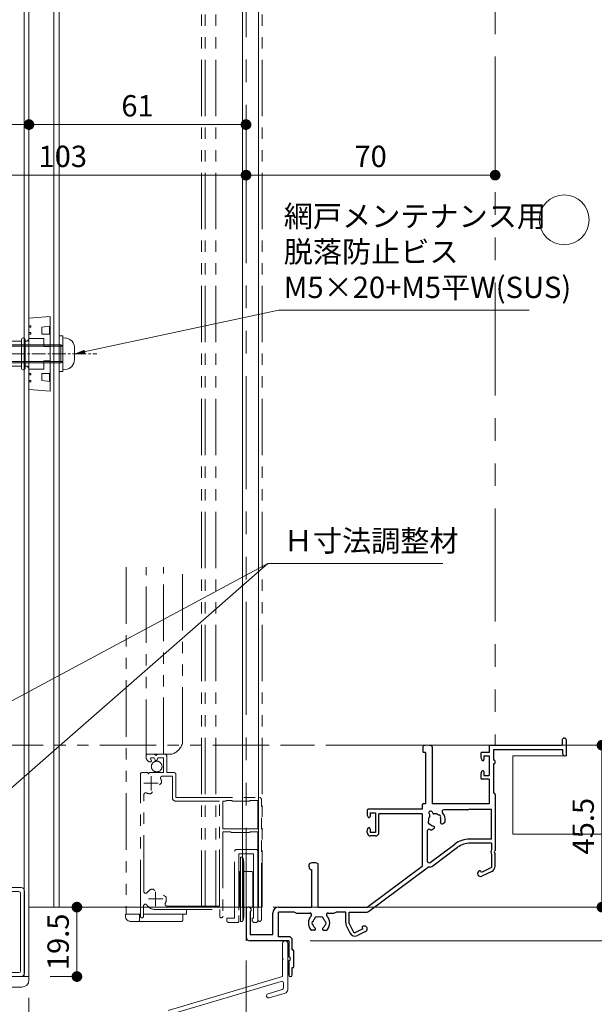
# Model space of a CAD drawing. Units: millimetres. Extents: x 0 to 2560, y 0 to 891.
# Drawn here: x 2244 to 2406, y 172 to 448 of the extents above; entities that cross this region are included whole.
import ezdxf

# ---------------------------------------------------------------- set-up
doc = ezdxf.new("R2010")
doc.units = ezdxf.units.MM
doc.header["$PDMODE"] = 34
doc.header["$PDSIZE"] = 1
for name, pattern in [('CENTER2', [28.575, 19.05, -3.175, 3.175, -3.175]), ('HIDDEN', [9.525, 6.35, -3.175]), ('PHANTOM', [63.5, 31.75, -6.35, 6.35, -6.35, 6.35, -6.35]), ('PHANTOM2', [31.75, 15.875, -3.175, 3.175, -3.175, 3.175, -3.175])]:
    doc.linetypes.add(name, pattern=pattern)
doc.layers.get('0').update_dxf_attribs({"lineweight": 5})
doc.layers.get('Defpoints').update_dxf_attribs({"lineweight": 13})
doc.layers.add('_DANMEN', color=7, linetype='Continuous')
for name, color, linetype, lineweight in [('サッシ', 61, 'Continuous', 5), ('寸法線', 4, 'Continuous', 15), ('文字', 7, 'Continuous', 18), ('納まり', 141, 'Continuous', 5), ('芯線', 1, 'PHANTOM', 5), ('製品1(実線)', 7, 'Continuous', 18), ('製品3(二点鎖線)', 40, 'PHANTOM2', 9)]:
    doc.layers.add(name, color=color, linetype=linetype, lineweight=lineweight)
doc.styles.add('S-06', font='txt', dxfattribs={"height": 6})
doc.dimstyles.new('1／3(A3)', dxfattribs={"dimtxt": 6, "dimasz": 3, "dimexe": 0, "dimexo": 6, "dimgap": 1.5, "dimtad": 1, "dimdsep": 46, "dimtxsty": 'S-06', "dimblk": 'DOT', "dimcen": 2.5, "dimclrd": 256, "dimclre": 256, "dimclrt": 256, "dimadec": 1, "dimazin": 2, "dimtfac": 1, "dimtmove": 2, "dimatfit": 3, "dimfxl": 1, "dimlwd": -1, "dimlwe": -1, "dimarcsym": 0})

# ---------------------------------------------------------------- blocks, each defined once
blk = doc.blocks.new('_Dot')
at = {"color": 0, "linetype": 'ByBlock', "lineweight": -2}
blk.add_line((-0.5, 0), (-1, 0), dxfattribs=at)
at = {"color": 0, "linetype": 'ByBlock', "const_width": 0.5}
blk.add_lwpolyline([(-0.25, 0, 1), (0.25, 0, 1)], format="xyb", close=True, dxfattribs=at)
blk = doc.blocks.new('*D82')
at = {"layer": 'Defpoints', "color": 0, "transparency": 16777216}
for p in [(2377.74, 755.56), (2377.74, 244.57), (2467.74, 244.57)]:
    blk.add_point(p, dxfattribs=at)
at = {"layer": '寸法線', "transparency": 16777216}
for p, q in [((2383.74, 755.56), (2467.74, 755.56)), ((2467.74, 752.56), (2467.74, 247.57)), ((2383.74, 244.57), (2467.74, 244.57))]:
    blk.add_line(p, q, dxfattribs=at)
at = {"layer": '寸法線', "transparency": 16777216, "xscale": 3, "yscale": 3, "zscale": 3}
for p, rotation in [((2467.74, 755.56), 90), ((2467.74, 244.57), 270)]:
    blk.add_blockref('_Dot', p, dxfattribs=dict(at, rotation=rotation))
at = {"layer": '寸法線', "transparency": 16777216, "insert": (2462.97, 500.07), "char_height": 6, "attachment_point": 5, "rotation": 90, "style": 'S-06'}
blk.add_mtext('サッシＨ', dxfattribs=at)
blk = doc.blocks.new('樹脂フタ')
at = {"lineweight": 18, "ltscale": 0.2}
for p, q in [((-19, 3), (19, 3)), ((-21, 1), (-21, 0)), ((21, 1), (21, 0))]:
    blk.add_line(p, q, dxfattribs=at)
at = {"lineweight": 18}
blk.add_line((-21, 0), (21, 0), dxfattribs=at)
at = {"lineweight": 18, "ltscale": 0.2}
for centre, start, end in [((-19, 1), 90, 180), ((19, 1), 0, 90)]:
    blk.add_arc(centre, 2, start, end, dxfattribs=at)
blk = doc.blocks.new('M5ポップ')
for p, q in [((-1.1, 4), (-0.6, 3.5)), ((-1.1, 4), (-1.1, -4)), ((-1.1, 4), (-0.6, 3.5)), ((-1.1, 4), (-1.1, -4)), ((-0.6, 3.5), (0, 3.5)), ((-0.6, 3.5), (0, 3.5)), ((0, 4), (0, -4)), ((0, 4), (0, -4)), ((1, 4), (1, -4)), ((1, 4), (1, -4)), ((6.4, 3.5), (1, 3.5)), ((6.4, 3.5), (1, 3.5)), ((6.4, 3.5), (6.9, 3)), ((6.4, 3.5), (6.9, 3)), ((6.9, 3), (6.9, -3)), ((6.9, 3), (6.9, -3)), ((-1.1, -4), (-0.6, -3.5)), ((-1.1, -4), (-0.6, -3.5)), ((-0.6, -3.5), (0, -3.5)), ((-0.6, -3.5), (0, -3.5)), ((6.4, -3.5), (1, -3.5)), ((6.4, -3.5), (1, -3.5)), ((6.9, -3), (6.4, -3.5)), ((6.9, -3), (6.4, -3.5))]:
    blk.add_line(p, q)
for centre, start, end in [((0.5, 4), 0, 179), ((0.5, 4), 0, 179), ((0.5, -4), 180, 359), ((0.5, -4), 180, 359)]:
    blk.add_arc(centre, 0.5, start, end)
blk = doc.blocks.new('ケース・レグ（8B）')
at = {"color": 7, "linetype": 'Continuous'}
for p, q in [((-10, 0), (-10.5, -6)), ((10, 0), (-10, 0)), ((10.5, -6), (10, 0)), ((-10.5, -6), (10.5, -6))]:
    blk.add_line(p, q, dxfattribs=at)
at = {"linetype": 'HIDDEN', "lineweight": 0}
for p, q in [((-7.9, -0.5), (-7.9, 0)), ((-7.5, 0), (-7.5, -0.5)), ((-5.95, -0.5), (-5.95, 0)), ((-5.55, 0), (-5.55, -0.5)), ((-4.3, -4.2), (-4.3, 0)), ((4.3, 0), (4.3, -4.2)), ((5.55, -0.5), (5.55, 0)), ((5.95, 0), (5.95, -0.5)), ((7.5, -0.5), (7.5, 0)), ((7.9, 0), (7.9, -0.5)), ((-7.5, -0.5), (-7.9, -0.5)), ((-5.55, -0.5), (-5.95, -0.5)), ((5.95, -0.5), (5.55, -0.5)), ((7.9, -0.5), (7.5, -0.5)), ((-7.780935, -6), (-7.49522, -3.6)), ((-7.49522, -3.6), (-5.5, -3.6)), ((-5.5, -3.6), (-5.5, -6)), ((-2, -4.2), (-4.3, -4.2)), ((-2, -4.2), (-2, -6)), ((2, -4.2), (2, -6)), ((2, -4.2), (4.3, -4.2)), ((7.49522, -3.6), (5.5, -3.6)), ((5.5, -3.6), (5.5, -6)), ((7.780935, -6), (7.49522, -3.6)), ((-7.757125, -5.8), (-5.5, -5.8)), ((7.757125, -5.8), (5.5, -5.8))]:
    blk.add_line(p, q, dxfattribs=at)
blk = doc.blocks.new('脱落防止ビスM5x15')
at = {"linetype": 'Continuous'}
for p, q in [((-2.15, 19), (-2.5, 18.65)), ((-2.5, 18.65), (-2.5, -0.5)), ((-2.15, 19), (2.15, 19)), ((-2.15, -1), (-2.15, 19)), ((2.5, 18.65), (2.15, 19)), ((2.15, -1), (2.15, 19)), ((2.5, 18.65), (2.5, -0.5)), ((-5, 0), (-5, -1)), ((5, 0), (5, -1)), ((5, -1), (-5, -1)), ((-4.43, -1.74), (-4.5, -1)), ((-4.5, -1), (4.5, -1)), ((-2.5, -0.5), (2.5, -0.5)), ((-2.5, -0.5), (-2.15, -1)), ((2.15, -1), (2.5, -0.5)), ((4.43, -1.74), (4.5, -1)), ((1.65, -4.3), (-1.65, -4.3))]:
    blk.add_line(p, q, dxfattribs=at)
for centre, start, end in [((-1.65, -1.5), 185, 270), ((1.65, -1.5), 269, 354)]:
    blk.add_arc(centre, 2.8, start, end, dxfattribs=at)
blk = doc.blocks.new('網戸メンテビス')
at = {"linetype": 'CENTER2', "ltscale": 0.2}
blk.add_line((0, -24.8), (0, 10.56), dxfattribs=at)
for name, p, rotation in [('脱落防止ビスM5x15', (0, 0), 180), ('ケース・レグ（8B）', (0, -8.5), 180), ('M5ポップ', (0, -9.6), 270)]:
    blk.add_blockref(name, p, dxfattribs=dict(rotation=rotation))
blk = doc.blocks.new('*D62')
at = {"layer": 'Defpoints', "color": 0, "transparency": 16777216}
for p in [(2312.24, 199.07), (2319.74, 189.57), (2447.74, 189.57)]:
    blk.add_point(p, dxfattribs=at)
at = {"layer": '寸法線', "transparency": 16777216}
for p, q in [((2318.24, 199.07), (2447.74, 199.07)), ((2447.74, 196.07), (2447.74, 192.57)), ((2325.74, 189.57), (2447.74, 189.57))]:
    blk.add_line(p, q, dxfattribs=at)
at = {"layer": '寸法線', "transparency": 16777216, "xscale": 3, "yscale": 3, "zscale": 3}
for p, rotation in [((2447.74, 199.07), 90), ((2447.74, 189.57), 270)]:
    blk.add_blockref('_Dot', p, dxfattribs=dict(at, rotation=rotation))
at = {"layer": '寸法線', "transparency": 16777216, "insert": (2443.24, 194.32), "char_height": 6, "attachment_point": 5, "rotation": 90, "style": 'S-06'}
blk.add_mtext('9.5', dxfattribs=at)
blk = doc.blocks.new('*D83')
at = {"layer": 'Defpoints', "color": 0, "transparency": 16777216}
for p in [(2377.74, 244.57), (2325.74, 189.57), (2467.74, 189.57)]:
    blk.add_point(p, dxfattribs=at)
at = {"layer": '寸法線', "transparency": 16777216}
for p, q in [((2383.74, 244.57), (2467.74, 244.57)), ((2467.74, 241.57), (2467.74, 192.57)), ((2331.74, 189.57), (2467.74, 189.57))]:
    blk.add_line(p, q, dxfattribs=at)
at = {"layer": '寸法線', "transparency": 16777216, "xscale": 3, "yscale": 3, "zscale": 3}
for p, rotation in [((2467.74, 244.57), 90), ((2467.74, 189.57), 270)]:
    blk.add_blockref('_Dot', p, dxfattribs=dict(at, rotation=rotation))
at = {"layer": '寸法線', "transparency": 16777216, "insert": (2463.24, 217.07), "char_height": 6, "attachment_point": 5, "rotation": 90, "style": 'S-06'}
blk.add_mtext('55', dxfattribs=at)
blk = doc.blocks.new('*D63')
at = {"layer": 'Defpoints', "color": 0, "transparency": 16777216}
for p in [(2311.24, 740.56), (2309.39, 199.07), (2447.74, 199.07)]:
    blk.add_point(p, dxfattribs=at)
at = {"layer": '寸法線', "transparency": 16777216}
for p, q in [((2317.24, 740.56), (2447.74, 740.56)), ((2447.74, 737.56), (2447.74, 202.07)), ((2315.39, 199.07), (2447.74, 199.07))]:
    blk.add_line(p, q, dxfattribs=at)
at = {"layer": '寸法線', "transparency": 16777216, "xscale": 3, "yscale": 3, "zscale": 3}
for p, rotation in [((2447.74, 740.56), 90), ((2447.74, 199.07), 270)]:
    blk.add_blockref('_Dot', p, dxfattribs=dict(at, rotation=rotation))
at = {"layer": '寸法線', "transparency": 16777216, "insert": (2442.95, 469.82), "char_height": 6, "attachment_point": 5, "rotation": 90, "style": 'S-06'}
blk.add_mtext('ソフトアンカーＬ', dxfattribs=at)
blk = doc.blocks.new('*D95')
at = {"layer": 'Defpoints', "color": 0, "transparency": 16777216}
for p in [(2312.24, 754.56), (2309.39, 199.07), (2427.74, 199.07)]:
    blk.add_point(p, dxfattribs=at)
at = {"layer": '寸法線', "transparency": 16777216}
for p, q in [((2318.24, 754.56), (2427.74, 754.56)), ((2427.74, 751.56), (2427.74, 202.07)), ((2315.39, 199.07), (2427.74, 199.07))]:
    blk.add_line(p, q, dxfattribs=at)
at = {"layer": '寸法線', "transparency": 16777216, "xscale": 3, "yscale": 3, "zscale": 3}
for p, rotation in [((2427.74, 754.56), 90), ((2427.74, 199.07), 270)]:
    blk.add_blockref('_Dot', p, dxfattribs=dict(at, rotation=rotation))
at = {"layer": '寸法線', "transparency": 16777216, "insert": (2422.86, 476.82), "char_height": 6, "attachment_point": 5, "rotation": 90, "style": 'S-06'}
blk.add_mtext('アタッチメントＬ', dxfattribs=at)
blk = doc.blocks.new('*D96')
at = {"layer": 'Defpoints', "color": 0, "transparency": 16777216}
for p in [(2377.44, 244.57), (2377.44, 199.07), (2407.74, 199.07)]:
    blk.add_point(p, dxfattribs=at)
at = {"layer": '寸法線', "transparency": 16777216}
for p, q in [((2383.44, 244.57), (2407.74, 244.57)), ((2407.74, 241.57), (2407.74, 202.07)), ((2383.44, 199.07), (2407.74, 199.07))]:
    blk.add_line(p, q, dxfattribs=at)
at = {"layer": '寸法線', "transparency": 16777216, "xscale": 3, "yscale": 3, "zscale": 3}
for p, rotation in [((2407.74, 244.57), 90), ((2407.74, 199.07), 270)]:
    blk.add_blockref('_Dot', p, dxfattribs=dict(at, rotation=rotation))
at = {"layer": '寸法線', "transparency": 16777216, "insert": (2403.24, 221.82), "char_height": 6, "attachment_point": 5, "rotation": 90, "style": 'S-06'}
blk.add_mtext('45.5', dxfattribs=at)
blk = doc.blocks.new('NK調整下枠(H-27725)')
for p, q in [((-7.96, 46.5), (-7.1, 46.5)), ((-7.25, 46), (-7.25, 43)), ((-7.25, 46), (-7.1, 46)), ((-7.25, 43), (-6.8, 43)), ((-7.25, 43), (-6.8, 43)), ((-7.15, 42), (-7.15, 25.3)), ((-7.15, 42), (-6.8, 42)), ((-8.25, 26.46), (-8.25, 25.3))]:
    blk.add_line(p, q)
at = {"linetype": 'Continuous'}
for p, q in [((-18.75, 25), (-8.55, 25)), ((18.75, 25), (-6.85, 25)), ((-19.75, 24), (-19.75, 1)), ((-18.65, 23.4), (-18.65, 1.6)), ((-3.32, 23.9), (-18.15, 23.9)), ((18.15, 23.9), (3.32, 23.9)), ((18.65, 1.6), (18.65, 23.4)), ((19.75, 1), (19.75, 24)), ((-18.75, 0), (18.75, 0)), ((-18.15, 1.1), (-1.75, 1.1)), ((-0.75, 2.29), (-0.75, 2)), ((0.75, 2.29), (0.75, 2)), ((1.75, 1.1), (18.15, 1.1))]:
    blk.add_line(p, q, dxfattribs=at)
for centre, radius, start, end in [((-8.03, 44.5), 0.2, 157.3801, 202.6199), ((-10.43, 45.5), 2.4, 337.3801, 17.9202), ((-10.43, 43.5), 2.4, 337.3801, 22.6199), ((-7.96, 46.3), 0.2, 90, 197.9202), ((-7.1, 46.25), 0.25, 0, 90), ((-7.1, 46.25), 0.25, 270, 0), ((-8.03, 42.5), 0.2, 157.3801, 202.6199), ((-10.43, 41.5), 2.4, 337.3801, 22.6199), ((-6.05, 42.5), 0.9, 213.749, 146.251), ((-8.03, 40.5), 0.2, 157.3801, 202.6199), ((-10.43, 39.5), 2.4, 337.3801, 22.6199), ((-8.03, 38.5), 0.2, 157.3801, 202.6199), ((-8.03, 36.5), 0.2, 157.3801, 202.6199), ((-10.43, 37.5), 2.4, 337.3801, 22.6199), ((-10.43, 35.5), 2.4, 337.3801, 22.6199), ((-8.03, 34.5), 0.2, 157.3801, 202.6199), ((-10.43, 33.5), 2.4, 337.3801, 22.6199), ((-8.03, 32.5), 0.2, 157.3801, 202.6199), ((-8.03, 30.5), 0.2, 157.3801, 202.6199), ((-10.43, 31.5), 2.4, 337.3801, 22.6199), ((-8.03, 28.5), 0.2, 157.3801, 202.6199), ((-10.43, 27.5), 2.4, 336.356, 22.6199), ((-10.43, 29.5), 2.4, 337.3801, 22.6199), ((-8.55, 25.3), 0.3, 270, 0), ((-8.05, 26.46), 0.2, 156.356, 180), ((-6.85, 25.3), 0.3, 180, 270)]:
    blk.add_arc(centre, radius, start, end)
for centre, radius, start, end in [((-18.75, 24), 1, 90, 179), ((18.75, 24), 1, 0, 89), ((-18.15, 23.4), 0.5, 90, 179), ((-3.32, 23.4), 0.5, 337, 90), ((0, 22), 3.1, 157, 223), ((-1.5, 22), 0.5, 112, 247), ((0, 22), 1.75, 135, 164), ((-0.75, 23.3), 0.5, 52, 187), ((0, 22), 1.75, 75, 104), ((0.75, 23.3), 0.5, 352, 127), ((0, 22), 1.75, 15, 44), ((1.5, 22), 0.5, 292, 67), ((0, 22), 3.1, 316, 22), ((3.32, 23.4), 0.5, 89, 202), ((18.15, 23.4), 0.5, 0, 90), ((-1.75, 20.32), 0.675, 223, 43), ((0, 22), 1.75, 195, 223), ((1.75, 20.32), 0.675, 136, 316), ((0, 22), 1.75, 316, 344), ((-1.75, 7.68), 0.675, 316, 136), ((1.75, 7.68), 0.675, 43, 223), ((0, 6), 3.1, 136, 244), ((-1.5, 6), 0.5, 112, 247), ((0, 6), 1.75, 195, 224), ((0, 6), 1.75, 136, 164), ((0, 6), 1.75, 15, 43), ((0, 6), 3.1, 295, 43), ((1.5, 6), 0.5, 292, 67), ((-1.75, 2.29), 1, 0, 64), ((-0.75, 4.7), 0.5, 172, 307), ((0, 6), 1.75, 255, 284), ((0.75, 4.7), 0.5, 232, 7), ((1.75, 2.29), 1, 115, 179), ((0, 6), 1.75, 315, 344), ((-18.75, 1), 1, 179, 270), ((-18.15, 1.6), 0.5, 180, 269), ((-1.75, 2.1), 1, 269, 359), ((1.75, 2.1), 1, 180, 269), ((18.15, 1.6), 0.5, 270, 359), ((18.75, 1), 1, 269, 0)]:
    blk.add_arc(centre, radius, start, end, dxfattribs=at)
blk = doc.blocks.new('*U147')
blk.add_circle((0, 0), 7)
blk = doc.blocks.new('*D105')
at = {"layer": 'Defpoints', "color": 0, "transparency": 16777216}
for p in [(2278.99, 199.07), (2246.74, 179.56), (2260.22, 179.56)]:
    blk.add_point(p, dxfattribs=at)
at = {"layer": '寸法線', "transparency": 16777216}
for p, q in [((2272.99, 199.07), (2260.22, 199.07)), ((2260.22, 196.07), (2260.22, 182.56)), ((2252.74, 179.56), (2260.22, 179.56))]:
    blk.add_line(p, q, dxfattribs=at)
at = {"layer": '寸法線', "transparency": 16777216, "xscale": 3, "yscale": 3, "zscale": 3}
for p, rotation in [((2260.22, 199.07), 90), ((2260.22, 179.56), 270)]:
    blk.add_blockref('_Dot', p, dxfattribs=dict(at, rotation=rotation))
at = {"layer": '寸法線', "transparency": 16777216, "insert": (2255.72, 189.32), "char_height": 6, "attachment_point": 5, "rotation": 90, "style": 'S-06'}
blk.add_mtext('19.5', dxfattribs=at)
blk = doc.blocks.new('*D107')
at = {"layer": 'Defpoints', "color": 0, "transparency": 16777216}
for p in [(2307.74, 190.06), (2284.44, 148.4), (2284.44, 142.14)]:
    blk.add_point(p, dxfattribs=at)
at = {"layer": '寸法線', "transparency": 16777216}
for p, q in [((2307.74, 184.06), (2307.74, 142.14)), ((2284.44, 142.4), (2284.44, 142.14)), ((2304.74, 142.14), (2287.44, 142.14))]:
    blk.add_line(p, q, dxfattribs=at)
at = {"layer": '寸法線', "transparency": 16777216, "xscale": 3, "yscale": 3, "zscale": 3, "rotation": 180}
blk.add_blockref('_Dot', (2284.44, 142.14), dxfattribs=at)
at = {"layer": '寸法線', "transparency": 16777216, "xscale": 3, "yscale": 3, "zscale": 3}
blk.add_blockref('_Dot', (2307.74, 142.14), dxfattribs=at)
at = {"layer": '寸法線', "transparency": 16777216, "insert": (2296.09, 146.64), "char_height": 6, "attachment_point": 5, "style": 'S-06'}
blk.add_mtext('*', dxfattribs=at)
blk = doc.blocks.new('*D106')
at = {"layer": 'Defpoints', "color": 0, "transparency": 16777216}
for p in [(2246.74, 179.56), (2284.44, 148.4), (2246.74, 142.14)]:
    blk.add_point(p, dxfattribs=at)
at = {"layer": '寸法線', "transparency": 16777216}
for p, q in [((2246.74, 173.56), (2246.74, 142.14)), ((2281.44, 142.14), (2249.74, 142.14)), ((2284.44, 142.4), (2284.44, 142.14))]:
    blk.add_line(p, q, dxfattribs=at)
at = {"layer": '寸法線', "transparency": 16777216, "xscale": 3, "yscale": 3, "zscale": 3, "rotation": 180}
blk.add_blockref('_Dot', (2246.74, 142.14), dxfattribs=at)
at = {"layer": '寸法線', "transparency": 16777216, "xscale": 3, "yscale": 3, "zscale": 3}
blk.add_blockref('_Dot', (2284.44, 142.14), dxfattribs=at)
at = {"layer": '寸法線', "transparency": 16777216, "insert": (2265.59, 146.64), "char_height": 6, "attachment_point": 5, "style": 'S-06'}
blk.add_mtext('*', dxfattribs=at)
blk = doc.blocks.new('*D163')
at = {"layer": 'Defpoints', "color": 0, "transparency": 16777216}
for p in [(2252.74, 179.56), (2129.74, 169.27), (2284.84, 169.27)]:
    blk.add_point(p, dxfattribs=at)
at = {"layer": '寸法線', "transparency": 16777216}
for p, q in [((2246.74, 179.56), (2129.74, 179.56)), ((2129.74, 176.56), (2129.74, 172.27)), ((2278.84, 169.27), (2129.74, 169.27))]:
    blk.add_line(p, q, dxfattribs=at)
at = {"layer": '寸法線', "transparency": 16777216, "xscale": 3, "yscale": 3, "zscale": 3}
for p, rotation in [((2129.74, 179.56), 90), ((2129.74, 169.27), 270)]:
    blk.add_blockref('_Dot', p, dxfattribs=dict(at, rotation=rotation))
at = {"layer": '寸法線', "transparency": 16777216, "insert": (2125.24, 174.42), "char_height": 6, "attachment_point": 5, "rotation": 90, "style": 'S-06'}
blk.add_mtext('*', dxfattribs=at)
blk = doc.blocks.new('*U194')
at = {"linetype": 'PHANTOM', "lineweight": 0, "ltscale": 0.5}
for p, q in [((-103.7, -461), (-103.7, -558.5)), ((-98.1, -514), (-98.1, -461)), ((-93.2, -513.5), (-93.2, -461)), ((-87.9, -510.53), (-87.9, -461)), ((-98.1, -514.32), (-98.1, -514)), ((-97.6, -513.5), (-95.76, -513.5)), ((-96.52, -514.5), (-95.8, -514.5)), ((-95.8, -514.5), (-95.58, -515.1)), ((-95.76, -513.5), (-90.87, -513.5)), ((-94.8, -514.5), (-95.02, -515.1)), ((-94.84, -513.5), (-92.8, -513.5)), ((-94.8, -514.5), (-93.2, -514.5)), ((-93.2, -514.5), (-93.2, -518.7)), ((-92.3, -514), (-92.3, -518.7)), ((-96.79, -514.93), (-96.63, -515.27)), ((-99.7, -559.05), (-99.7, -519.2)), ((-99.2, -518.7), (-97.7, -518.7)), ((-97.7, -518.7), (-97.4, -519)), ((-97.4, -519), (-97.1, -518.7)), ((-93.2, -518.7), (-97.1, -518.7)), ((-96.7, -519.7), (-96.7, -523.7)), ((-90.7, -519.7), (-93.54, -519.7)), ((-90.2, -518.7), (-92.3, -518.7)), ((-90.7, -525.7), (-90.7, -519.7)), ((-89.7, -525.7), (-89.7, -519.2)), ((-94.7, -521.7), (-98.7, -521.7)), ((-94.32, -522.14), (-93.87, -521.7)), ((-98.7, -552.1), (-98.7, -524.86)), ((-96.7, -524.53), (-96.26, -524.08)), ((-89.7, -525.7), (-66.2, -525.7)), ((-89.7, -526.7), (-77.5, -526.7)), ((-77.5, -556.2), (-77.5, -526.7)), ((-76.5, -526.7), (-76.5, -534.5)), ((-75.82, -526.7), (-76.5, -526.7)), ((-75.5, -526.5), (-75.61, -526.61)), ((-75.5, -526.5), (-74, -526.5)), ((-74, -526.5), (-73.89, -526.61)), ((-73.68, -526.7), (-69.12, -526.7)), ((-68.8, -526.5), (-68.91, -526.61)), ((-68.8, -526.5), (-66.7, -526.5)), ((-66.7, -526.5), (-66.7, -534.5)), ((-65.7, -560), (-65.7, -526.2)), ((-76.5, -534.5), (-66.7, -534.5)), ((-76.5, -535.3), (-76.5, -559.05)), ((-76.5, -535.3), (-74.4, -535.3)), ((-74.4, -535.3), (-74.29, -535.41)), ((-74.08, -535.5), (-69.12, -535.5)), ((-68.8, -535.3), (-68.91, -535.41)), ((-68.8, -535.3), (-66.7, -535.3)), ((-66.7, -535.3), (-66.7, -560)), ((-73.2, -559.6), (-73.2, -540.8)), ((-67.6, -540.3), (-72.7, -540.3)), ((-72, -541.5), (-72, -558.8)), ((-67.9, -541.5), (-72, -541.5)), ((-67.9, -541.5), (-67.9, -555.3)), ((-67.2, -540.3), (-67.6, -540.3)), ((-66.7, -555.3), (-66.7, -540.8)), ((-71.6, -542.5), (-71.6, -556.8)), ((-71.6, -542.5), (-71.15, -542.5)), ((-70.9, -542.74), (-70.9, -555.3)), ((-70.85, -542.74), (-70.6, -544)), ((-70.6, -544), (-70.6, -555.3)), ((-71.8, -546.7), (-71.8, -556.3)), ((-70.3, -546.5), (-68.4, -546.5)), ((-68.1, -546.8), (-68.1, -547.3)), ((-68.1, -547.3), (-68.1, -555.45)), ((-95.59, -551.78), (-96.13, -551.47)), ((-95.4, -552.2), (-95.4, -556.2)), ((-92.67, -553.47), (-93.21, -553.15)), ((-93.4, -554.2), (-97.4, -554.2)), ((-70.9, -555.3), (-70.9, -560.26)), ((-70.6, -555.3), (-70.6, -559)), ((-68.1, -555.45), (-68.1, -556.2)), ((-67.9, -559.6), (-67.9, -555.3)), ((-66.7, -560.3), (-66.7, -555.3)), ((-103.9, -558.8), (-103.9, -559)), ((-103.7, -558.5), (-99.7, -558.5)), ((-103.6, -558.5), (-100.6, -558.5)), ((-100.6, -558.5), (-100.2, -558.5)), ((-99.9, -558.8), (-99.9, -560.2)), ((-98.8, -559.05), (-98.8, -556.16)), ((-98.8, -558.5), (-86.7, -558.5)), ((-95.4, -557.2), (-77.4, -557.2)), ((-92.24, -556.2), (-77.5, -556.2)), ((-87.8, -558.5), (-87.8, -560.2)), ((-86.7, -558.5), (-86.7, -557.2)), ((-77.4, -557.2), (-77.4, -559.05)), ((-72, -560.5), (-72, -558.8)), ((-71.6, -556.8), (-71.6, -560.5)), ((-70.3, -556.5), (-68.4, -556.5)), ((-88.1, -560.5), (-102.4, -560.5)), ((-75.4, -560.3), (-75.4, -559.6)), ((-73.2, -559.6), (-75.4, -559.6)), ((-72.3, -560.8), (-74.9, -560.8)), ((-71.6, -560.5), (-71.15, -560.5)), ((-70.6, -559), (-70.85, -560.26)), ((-68.3, -560.1), (-68.3, -559.6)), ((-67.9, -559.6), (-68.3, -559.6)), ((-67.2, -560.8), (-67.6, -560.8))]:
    blk.add_line(p, q, dxfattribs=at)
blk.add_circle((-95.1, -516.99), 1.5, dxfattribs=at)
for centre, radius, start, end in [((-92.2, -509.2), 4.5, 287.1462, 342.8538), ((-97.6, -514), 0.5, 90, 180), ((-96.7, -514.32), 1.4, 180, 259.5243), ((-96.52, -514.8), 0.3, 90, 205.6876), ((-95.3, -513.3), 0.5, 203.5782, 336.4218), ((-92.8, -514), 0.5, 0, 90), ((-96.9, -515.4), 0.3, 259.5243, 25.6876), ((-95.3, -515), 0.3, 199.8959, 340.1041), ((-99.2, -519.2), 0.5, 90, 180), ((-93.54, -520.2), 0.5, 90, 205.3769), ((-90.2, -519.2), 0.5, 0, 90), ((-96.7, -521.7), 3, 8.1301, 25.3769), ((-94.23, -521.35), 0.5, 315, 8.1301), ((-98.2, -524.86), 0.5, 64.6231, 180), ((-96.7, -521.7), 3, 244.6231, 261.8699), ((-97.05, -524.17), 0.5, 261.8699, 315), ((-89.7, -525.7), 1, 180, 270), ((-75.82, -526.4), 0.3, 270, 315), ((-73.68, -526.4), 0.3, 225, 270), ((-69.12, -526.4), 0.3, 270, 315), ((-66.2, -526.2), 0.5, 0, 90), ((-74.08, -535.2), 0.3, 225, 270), ((-69.12, -535.2), 0.3, 270, 315), ((-72.7, -540.8), 0.5, 90, 180), ((-67.2, -540.8), 0.5, 0, 90), ((-71.15, -542.8), 0.3, 11.3099, 90), ((-71.6, -546.7), 0.2, 90, 180), ((-70.3, -546.2), 0.3, 180, 270), ((-68.4, -546.8), 0.3, 0, 90), ((-98.2, -552.1), 0.5, 180, 323.1301), ((-95.4, -554.2), 3, 113.1301, 143.1301), ((-96.38, -551.9), 0.5, 60, 113.1301), ((-98.3, -556.16), 0.5, 34.0477, 180), ((-95.4, -554.2), 3, 214.0477, 270), ((-92.24, -555.7), 0.5, 154.6231, 270), ((-95.4, -554.2), 3, 334.6231, 6.8699), ((-92.92, -553.9), 0.5, 6.8699, 60), ((-103.6, -558.8), 0.3, 90, 180), ((-100.2, -558.8), 0.3, 0, 90), ((-71.6, -556.3), 0.2, 180, 270), ((-70.3, -556.8), 0.3, 90, 180), ((-68.4, -556.2), 0.3, 270, 0), ((-102.4, -559), 1.5, 180, 270), ((-100.2, -560.2), 0.3, 270, 0), ((-99.25, -559.05), 0.45, 180, 0), ((-88.1, -560.2), 0.3, 270, 0), ((-76.95, -559.05), 0.45, 180, 0), ((-74.9, -560.3), 0.5, 180, 270), ((-72.3, -560.5), 0.3, 270, 0), ((-71.15, -560.2), 0.3, 270, 348.6901), ((-67.6, -560.1), 0.7, 180, 270), ((-67.2, -560.3), 0.5, 270, 0), ((-66.2, -560), 0.5, 180, 0)]:
    blk.add_arc(centre, radius, start, end, dxfattribs=at)
blk = doc.blocks.new('AJ0190B-3PRF')
at = {"layer": '_DANMEN', "color": 7, "linetype": 'Continuous'}
for p, q in [((4.7, 31.01), (4.7, 29.8)), ((7.3, 31.01), (7.3, 15)), ((23.35, 31.2), (23.35, 29.5)), ((23.65, 31.5), (43.8, 31.5)), ((43.8, 32.9), (43.8, 31.5)), ((45, 28.8), (45, 32.9)), ((5.4, 29.5), (5, 29.5)), ((5.4, 29.5), (5.4, 15)), ((21, 29.2), (21, 28.1)), ((23.35, 29.5), (21.3, 29.5)), ((21.85, 28.5), (23.35, 28.5)), ((21.85, 28.5), (21.85, 27.45)), ((23.35, 28.5), (23.35, 23)), ((24.55, 30.3), (44, 30.3)), ((24.55, 30.3), (24.55, 27.3)), ((44, 29), (44, 30.3)), ((44.5, 28.5), (44.7, 28.5)), ((21.12, 27.63), (21.28, 27.31)), ((24.7, 27.3), (24.55, 27.3)), ((24.55, 26.3), (24.55, 18)), ((24.7, 26.3), (24.55, 26.3)), ((25, 26.6), (25, 27)), ((21, 23.4), (21, 22.3)), ((21.12, 23.87), (21.28, 24.19)), ((21.85, 24.05), (21.85, 23)), ((21.85, 23), (23.35, 23)), ((23.35, 22), (21.3, 22)), ((23.35, 22), (23.35, 15)), ((24.7, 18), (24.55, 18)), ((25, 17.7), (25, 1.96)), ((4.5, 14.7), (4.5, 13.5)), ((5.4, 15), (4.8, 15)), ((23.35, 15), (7.3, 15)), ((-11, 13.2), (-11, 12.1)), ((-10.88, 11.63), (-10.72, 11.31)), ((4.5, 13.5), (-10.7, 13.5)), ((-10.15, 12.5), (-8.65, 12.5)), ((-10.15, 12.5), (-10.15, 11.45)), ((-8.65, 12.5), (-8.65, 7)), ((-7.65, 7), (-7.65, 12.2)), ((4.5, 12.2), (-7.65, 12.2)), ((4.5, 12.2), (4.5, -2.5)), ((6.41, 12.25), (6.62, 11.88)), ((7.28, 12.75), (7.49, 12.38)), ((17.24, 13.35), (10.59, 13.35)), ((17.8, 13.55), (17.35, 13.37)), ((17.8, 13.55), (24, 13.55)), ((24, 5.1), (24, 13.55)), ((10.19, 9.45), (10.73, 9.77)), ((-11, 7), (-11, 7.4)), ((-10.88, 7.87), (-10.72, 8.19)), ((-10.15, 8.05), (-10.15, 7)), ((-8.65, 7), (-10.15, 7)), ((-8.65, 6), (-10, 6)), ((5.9, 7.39), (5.9, -1.03)), ((7.81, 8.08), (7.27, 7.77)), ((6.7, -1.43), (13.64, 3.72)), ((7.45, -2.37), (14.44, 2.82)), ((24, 5.1), (17.81, 5.1)), ((24, 4), (18.01, 4)), ((24, 4), (24, 2.22)), ((24, 0.78), (24, -2.87)), ((25, -2.46), (25, 1.04)), ((-27.3, -2.7), (-27.3, -1.99)), ((-24.7, -14), (-24.7, -1.99)), ((-11, -14), (4.5, -2.5)), ((-10.62, -15.21), (6.26, -2.69)), ((-26.5, -14), (-26.5, -3.5)), ((20.59, -3.78), (20.52, -3.81)), ((21.14, -4.23), (20.99, -3.92)), ((24, -2.87), (21.14, -4.23)), ((24.06, -3.95), (21.23, -5.3)), ((-45, -14.75), (-45, -22.3)), ((-43.8, -15.35), (-43.8, -21.7)), ((-37.5, -21.7), (-37.5, -15.65)), ((-35.85, -14), (-26.5, -14)), ((-35.85, -22.3), (-35.85, -15.45)), ((-31.5, -15.45), (-35.85, -15.45)), ((-31.05, -15.63), (-31.5, -15.45)), ((-30.94, -15.65), (-27.09, -15.65)), ((-24.7, -14), (-11, -14)), ((-21.91, -15.65), (-20.26, -15.65)), ((-20.15, -15.63), (-19.7, -15.45)), ((-17, -15.45), (-19.7, -15.45)), ((-17, -18.44), (-17, -15.45)), ((-16, -18.58), (-16, -15.45)), ((-16, -15.45), (-11.34, -15.45)), ((-16.84, -19.15), (-15.88, -21.17)), ((-16, -18.58), (-14.91, -20.87)), ((-43.8, -21.7), (-37.5, -21.7)), ((-25.87, -20.5), (-26.5, -20.5)), ((-23.13, -20.5), (-22.5, -20.5)), ((-12.17, -20.12), (-14.24, -21.11)), ((-11.4, -20.86), (-13.68, -21.95)), ((-12.17, -20.12), (-12.32, -19.8)), ((-12.11, -19.37), (-12.17, -19.4)), ((-33, -23.5), (-43.8, -23.5)), ((-33, -22.3), (-35.85, -22.3)), ((-33, -23.5), (-33, -28)), ((-32, -26), (-32, -23.3)), ((-32, -26), (-31.9, -26)), ((-31.6, -30.7), (-31.6, -26.3)), ((-33, -29), (-33, -33)), ((-32, -31), (-31.9, -31)), ((-32, -33), (-32, -31))]:
    blk.add_line(p, q, dxfattribs=at)
for centre, radius, start, end in [((44.4, 32.9), 0.6, 0, 180), ((5, 31.01), 0.3, 111.7385, 180), ((6, 28.5), 3, 68.2615, 111.7385), ((7, 31.01), 0.3, 0, 68.2615), ((23.65, 31.2), 0.3, 90, 180), ((5, 29.8), 0.3, 180, 270), ((21.3, 29.2), 0.3, 90, 180), ((22, 28.1), 1, 180, 207.7967), ((44.5, 29), 0.5, 180, 270), ((44.7, 28.8), 0.3, 270, 0), ((21.55, 27.45), 0.3, 207.7967, 0), ((24.7, 27), 0.3, 0, 90), ((24.7, 26.6), 0.3, 270, 0), ((22, 23.4), 1, 152.2033, 180), ((21.3, 22.3), 0.3, 180, 270), ((21.55, 24.05), 0.3, 0, 152.2033), ((24.7, 17.7), 0.3, 0, 90), ((4.8, 14.7), 0.3, 90, 180), ((-10.7, 13.2), 0.3, 90, 180), ((-10, 12.1), 1, 180, 207.7967), ((-10.45, 11.45), 0.3, 207.7967, 0), ((8, 10.5), 1.75, 142.9697, 189.6411), ((6.85, 12.5), 0.5, 30, 210), ((6.36, 11.73), 0.3, 322.9697, 30), ((7.75, 12.53), 0.3, 210, 277.0303), ((8, 10.5), 1.75, 50.3589, 97.0303), ((9.23, 11.36), 0.5, 327.0243, 102.9757), ((8, 10.5), 1.75, 340.1841, 19.6411), ((10.59, 12.85), 0.5, 90, 222.1774), ((8, 10.5), 3, 353.1301, 42.1774), ((17.24, 13.65), 0.3, 270, 291.8014), ((-10.45, 8.05), 0.3, 0, 152.2033), ((6.64, 9.87), 0.5, 137.0243, 272.9757), ((8, 10.5), 1.75, 220.3589, 259.8159), ((7.62, 8.41), 0.376, 300, 79.8159), ((10, 9.78), 0.376, 160.1841, 300), ((10.48, 10.2), 0.5, 300, 353.1301), ((-10, 7.4), 1, 152.2033, 180), ((-10, 7), 1, 180, 270), ((-8.65, 7), 1, 270, 0), ((6.4, 7.39), 0.5, 62.7971, 180), ((8, 10.5), 3, 242.7971, 246.8699), ((7.02, 8.2), 0.5, 246.8699, 300), ((17.81, -1.9), 7, 90, 126.573), ((18.01, -2), 6, 90, 126.573), ((25.2, 1.5), 1.4, 148.9973, 211.0027), ((25.2, 1.5), 0.5, 113.5782, 246.4218), ((-27, -1.99), 0.3, 111.7385, 180), ((-26.5, -2.7), 0.8, 180, 270), ((-26, -4.5), 3, 68.2615, 111.7385), ((-25, -1.99), 0.3, 0, 68.2615), ((6.4, -1.03), 0.5, 180, 306.573), ((6.44, -1), 1.7, 263.8668, 306.573), ((23.35, -2.46), 1.65, 295.5, 0), ((20.88, -4.55), 0.825, 115.5, 295.5), ((20.72, -4.05), 0.3, 25.5, 115.5), ((-44.25, -14.75), 0.75, 306.8699, 180), ((-35.85, -15.65), 1.65, 90, 180), ((-30.94, -15.35), 0.3, 248.1986, 270), ((-24.5, -18.5), 3, 137.8226, 216.8699), ((-27.09, -16.15), 0.5, 317.8226, 90), ((-21.91, -16.15), 0.5, 90, 222.1774), ((-24.5, -18.5), 3, 323.1301, 42.1774), ((-20.26, -15.35), 0.3, 270, 291.8014), ((-11.34, -14.25), 1.2, 270, 306.573), ((-26, -18.5), 0.5, 112.0243, 247.9757), ((-24.5, -18.5), 1.75, 135.3589, 164.6411), ((-24.5, -18.5), 1.75, 195.3589, 229.8159), ((-25.25, -17.2), 0.5, 52.0243, 187.9757), ((-24.5, -18.5), 1.75, 75.3589, 104.6411), ((-23.75, -17.2), 0.5, 352.0243, 127.9757), ((-24.5, -18.5), 1.75, 310.1841, 344.6411), ((-24.5, -18.5), 1.75, 15.3589, 44.6411), ((-23, -18.5), 0.5, 292.0243, 67.9757), ((-15.35, -18.44), 1.65, 180, 205.5), ((-11.75, -20.12), 0.825, 295.5, 115.5), ((-26.5, -20), 0.5, 216.8699, 270), ((-25.87, -20.12), 0.376, 270, 49.8159), ((-23.13, -20.12), 0.376, 130.1841, 270), ((-22.5, -20), 0.5, 270, 323.1301), ((-14.39, -20.46), 1.65, 205.5, 295.5), ((-14.46, -20.66), 0.5, 205.5, 295.5), ((-12.05, -19.67), 0.3, 115.5, 205.5), ((-43.8, -22.3), 1.2, 180, 270), ((-33, -23.3), 1, 0, 90), ((-31.9, -26.3), 0.3, 0, 90), ((-33, -28.5), 0.5, 270, 90), ((-32.5, -33), 0.5, 180, 0), ((-31.9, -30.7), 0.3, 270, 0)]:
    blk.add_arc(centre, radius, start, end, dxfattribs=at)
blk = doc.blocks.new('*D211')
at = {"layer": 'Defpoints', "color": 0, "transparency": 16777216}
for p in [(2246.74, 418.97), (2246.74, 418.97), (2204.74, 412.97)]:
    blk.add_point(p, dxfattribs=at)
at = {"layer": '寸法線', "transparency": 16777216}
for p, q in [((2246.74, 424.97), (2246.74, 418.97)), ((2207.74, 418.97), (2243.74, 418.97))]:
    blk.add_line(p, q, dxfattribs=at)
at = {"layer": '寸法線', "transparency": 16777216, "xscale": 3, "yscale": 3, "zscale": 3, "rotation": 180}
blk.add_blockref('_Dot', (2204.74, 418.97), dxfattribs=at)
at = {"layer": '寸法線', "transparency": 16777216, "xscale": 3, "yscale": 3, "zscale": 3}
blk.add_blockref('_Dot', (2246.74, 418.97), dxfattribs=at)
at = {"layer": '寸法線', "transparency": 16777216, "insert": (2225.74, 423.47), "char_height": 6, "attachment_point": 5, "style": 'S-06'}
blk.add_mtext('42', dxfattribs=at)
blk = doc.blocks.new('*D212')
at = {"layer": 'Defpoints', "color": 0, "transparency": 16777216}
for p in [(2246.74, 418.97), (2307.74, 418.97), (2307.74, 404.76)]:
    blk.add_point(p, dxfattribs=at)
at = {"layer": '寸法線', "transparency": 16777216}
for p, q in [((2246.74, 424.97), (2246.74, 418.97)), ((2249.74, 418.97), (2304.74, 418.97)), ((2307.74, 410.76), (2307.74, 418.97))]:
    blk.add_line(p, q, dxfattribs=at)
at = {"layer": '寸法線', "transparency": 16777216, "xscale": 3, "yscale": 3, "zscale": 3, "rotation": 180}
blk.add_blockref('_Dot', (2246.74, 418.97), dxfattribs=at)
at = {"layer": '寸法線', "transparency": 16777216, "xscale": 3, "yscale": 3, "zscale": 3}
blk.add_blockref('_Dot', (2307.74, 418.97), dxfattribs=at)
at = {"layer": '寸法線', "transparency": 16777216, "insert": (2277.24, 423.47), "char_height": 6, "attachment_point": 5, "style": 'S-06'}
blk.add_mtext('61', dxfattribs=at)
blk = doc.blocks.new('*D213')
at = {"layer": 'Defpoints', "color": 0, "transparency": 16777216}
for p in [(2377.74, 412.97), (2307.74, 404.76), (2377.74, 404.76)]:
    blk.add_point(p, dxfattribs=at)
at = {"layer": '寸法線', "transparency": 16777216}
for p, q in [((2307.74, 410.76), (2307.74, 404.76)), ((2377.74, 406.97), (2377.74, 404.76)), ((2310.74, 404.76), (2374.74, 404.76))]:
    blk.add_line(p, q, dxfattribs=at)
at = {"layer": '寸法線', "transparency": 16777216, "xscale": 3, "yscale": 3, "zscale": 3, "rotation": 180}
blk.add_blockref('_Dot', (2307.74, 404.76), dxfattribs=at)
at = {"layer": '寸法線', "transparency": 16777216, "xscale": 3, "yscale": 3, "zscale": 3}
blk.add_blockref('_Dot', (2377.74, 404.76), dxfattribs=at)
at = {"layer": '寸法線', "transparency": 16777216, "insert": (2342.74, 409.26), "char_height": 6, "attachment_point": 5, "style": 'S-06'}
blk.add_mtext('70', dxfattribs=at)
blk = doc.blocks.new('*D210')
at = {"layer": 'Defpoints', "color": 0, "transparency": 16777216}
for p in [(2204.74, 412.97), (2307.74, 412.97), (2204.74, 404.76)]:
    blk.add_point(p, dxfattribs=at)
at = {"layer": '寸法線', "transparency": 16777216}
for p, q in [((2204.74, 406.97), (2204.74, 404.76)), ((2307.74, 406.97), (2307.74, 404.76)), ((2304.74, 404.76), (2207.74, 404.76))]:
    blk.add_line(p, q, dxfattribs=at)
at = {"layer": '寸法線', "transparency": 16777216, "xscale": 3, "yscale": 3, "zscale": 3, "rotation": 180}
blk.add_blockref('_Dot', (2204.74, 404.76), dxfattribs=at)
at = {"layer": '寸法線', "transparency": 16777216, "xscale": 3, "yscale": 3, "zscale": 3}
blk.add_blockref('_Dot', (2307.74, 404.76), dxfattribs=at)
at = {"layer": '寸法線', "transparency": 16777216, "insert": (2256.24, 409.26), "char_height": 6, "attachment_point": 5, "style": 'S-06'}
blk.add_mtext('103', dxfattribs=at)

msp = doc.modelspace()

# ---------------------------------------------------------------- linework, layer by layer
at = {"layer": 'サッシ'}
for p, q in [((2317.94, 188.815), (2317.94, 184.765)), ((2319.44, 188.815), (2319.44, 175.8529)), ((2318.14, 184.565), (2317.94, 184.765)), ((2317.94, 184.365), (2318.14, 184.565)), ((2317.94, 184.365), (2317.94, 179.565)), ((2285.8679, 169.9912), (2317.94, 179.565)), ((2285.997, 168.7774), (2317.597, 178.2103)), ((2318.24, 177.7311), (2318.24, 176.3745)), ((2313.9224, 174.7131), (2317.883, 175.8954)), ((2314.2656, 173.5632), (2318.726, 174.8947))]:
    msp.add_line(p, q, dxfattribs=at)
for centre, radius, start, end in [((2318.69, 188.815), 0.75, 0, 180.000005), ((2317.74, 177.7311), 0.5, 0, 106.620756), ((2314.094, 174.1381), 0.6, 106.620756, 286.620747), ((2317.74, 176.3745), 0.5, 286.620757, 0), ((2318.44, 175.8529), 1, 286.620757, 0)]:
    msp.add_arc(centre, radius, start, end, dxfattribs=at)
at = {"layer": '寸法線'}
msp.add_line((2397.74, 244.5654), (2397.74, 241.5652), dxfattribs=at)
at = {"layer": '納まり'}
for p, q in [((2397.74, 244.5652), (2467.74, 244.5652)), ((2397.74, 244.565), (2467.74, 244.565)), ((2382.74, 219.5652), (2382.74, 241.5652)), ((2382.74, 241.5652), (2397.74, 241.5652)), ((2382.74, 219.5652), (2447.74, 219.5652))]:
    msp.add_line(p, q, dxfattribs=at)
at = {"layer": '芯線'}
for p, q in [((2307.74, 189.5652), (2307.74, 755.565)), ((2377.74, 755.565), (2377.74, 244.5654)), ((2377.74, 244.5654), (2307.74, 244.5654))]:
    msp.add_line(p, q, dxfattribs=at)
at = {"layer": '製品1(実線)'}
for p, q in [((2245.4402, 745.565), (2245.4402, 179.565)), ((2246.7402, 745.565), (2246.7402, 179.565)), ((2253.7401, 199.0652), (2253.7401, 740.565)), ((2255.2401, 199.0652), (2255.2401, 740.565)), ((2306.74, 199.0652), (2306.74, 740.565)), ((2311.2401, 199.0652), (2311.2401, 740.565)), ((2311.2401, 199.0652), (2246.7402, 199.0652))]:
    msp.add_line(p, q, dxfattribs=at)
at = {"layer": '製品3(二点鎖線)'}
for p, q in [((2295.24, 199.0652), (2295.24, 754.565)), ((2296.24, 199.0652), (2296.24, 754.565)), ((2299.24, 199.0652), (2299.24, 754.565)), ((2312.24, 199.0652), (2312.24, 754.565)), ((2377.74, 244.565), (2204.7402, 244.565)), ((2312.24, 199.0652), (2295.24, 199.0652))]:
    msp.add_line(p, q, dxfattribs=at)

# ---------------------------------------------------------------- block references
at = {"layer": '_DANMEN'}
msp.add_blockref('AJ0190B-3PRF', (2352.74, 213.065), dxfattribs=at)
at = {"layer": 'サッシ'}
msp.add_blockref('*U194', (2377.74, 755.565), dxfattribs=at)
at = {"layer": '文字'}
msp.add_blockref('*U147', (2397.1056, 392.2271), dxfattribs=at)
at = {"layer": '製品1(実線)', "rotation": 270}
msp.add_blockref('網戸メンテビス', (2255.2401, 354.565), dxfattribs=at)
at = {"layer": '製品1(実線)'}
msp.add_blockref('NK調整下枠(H-27725)', (2225.7402, 179.565), dxfattribs=at)
at = {"layer": '製品1(実線)', "xscale": -1, "rotation": 180}
msp.add_blockref('樹脂フタ', (2225.7402, 179.565), dxfattribs=at)

# ---------------------------------------------------------------- texts
at = {"layer": '文字', "char_height": 6, "attachment_point": 7, "style": 'S-06'}
for s, insert in [('網戸メンテナンス用\\P脱落防止ビス\\PM5×20+M5平W(SUS)', (2318.3394, 368.3527)), ('Ｈ寸法調整材', (2318.3394, 297.1333))]:
    msp.add_mtext(s, dxfattribs=dict(at, insert=insert))

# ---------------------------------------------------------------- dimensions: what is measured, and where the dimension line sits
at = {"layer": '寸法線'}
for base, p1, p2, text, picture, middle in [((2427.74, 199.0652), (2312.24, 754.565), (2309.39, 199.0652), 'アタッチメントＬ', '*D95', (2422.8593, 476.8151)), ((2467.74, 244.5652), (2377.74, 755.565), (2377.74, 244.5652), 'サッシＨ', '*D82', (2462.9659, 500.0651)), ((2447.74, 199.0652), (2311.2401, 740.565), (2309.39, 199.0652), 'ソフトアンカーＬ', '*D63', (2442.9506, 469.8151)), ((2129.7402, 169.2697), (2252.7402, 179.565), (2284.8362, 169.2697), '*', '*D163', (2125.2402, 174.4174))]:
    dim = msp.add_linear_dim(base=base, p1=p1, p2=p2, angle=90, text=text, dimstyle='1／3(A3)', dxfattribs=at)
    dim.commit()
    dim.dimension.update_dxf_attribs({"geometry": picture, "text_midpoint": middle})
for base, p1, p2, picture, middle in [((2246.7402, 418.9728), (2204.7402, 412.9728), (2246.7402, 418.9728), '*D211', (2225.7402, 423.4728)), ((2307.74, 418.9728), (2246.7402, 418.9728), (2307.74, 404.7643), '*D212', (2277.2401, 423.4728)), ((2204.7402, 404.7643), (2307.74, 412.9728), (2204.7402, 412.9728), '*D210', (2256.2401, 409.2643)), ((2377.74, 404.7643), (2307.74, 404.7643), (2377.74, 412.9728), '*D213', (2342.74, 409.2643))]:
    dim = msp.add_linear_dim(base=base, p1=p1, p2=p2, dimstyle='1／3(A3)', dxfattribs=at)
    dim.commit()
    dim.dimension.update_dxf_attribs({"geometry": picture, "text_midpoint": middle})
for base, p1, p2, picture, middle in [((2467.74, 189.5652), (2377.74, 244.5652), (2325.74, 189.5652), '*D83', (2463.24, 217.0652)), ((2407.74, 199.0652), (2377.44, 244.5652), (2377.44, 199.0652), '*D96', (2403.24, 221.8152)), ((2260.2238, 179.565), (2278.9902, 199.0652), (2246.7402, 179.565), '*D105', (2255.7238, 189.3151))]:
    dim = msp.add_linear_dim(base=base, p1=p1, p2=p2, angle=90, dimstyle='1／3(A3)', dxfattribs=at)
    dim.commit()
    dim.dimension.update_dxf_attribs({"geometry": picture, "text_midpoint": middle})
dim = msp.add_linear_dim(base=(2447.74, 189.5652), p1=(2312.24, 199.0652), p2=(2319.74, 189.5652), angle=90, dimstyle='1／3(A3)', override={"dimtmove": 0}, dxfattribs=at)
dim.commit()
dim.dimension.update_dxf_attribs({"geometry": '*D62', "text_midpoint": (2447.74, 194.3152), "dimtype": 160})
for base, p1, p2, picture, middle in [((2284.44, 142.1403), (2307.74, 190.065), (2284.44, 148.4016), '*D107', (2296.09, 146.6403)), ((2246.7402, 142.1403), (2284.44, 148.4016), (2246.7402, 179.565), '*D106', (2265.5901, 146.6403))]:
    dim = msp.add_linear_dim(base=base, p1=p1, p2=p2, text='*', dimstyle='1／3(A3)', dxfattribs=at)
    dim.commit()
    dim.dimension.update_dxf_attribs({"geometry": picture, "text_midpoint": middle})

# ---------------------------------------------------------------- leaders
at = {"layer": '文字', "annotation_type": 0, "has_hookline": 1, "hookline_direction": 0}
for points, text_width in [([(2259.5402, 354.565), (2316.8394, 366.8527)], 68.9239), ([(2217.6901, 244.065), (2313.8394, 295.6333), (2316.8394, 295.6333)], 44.6497)]:
    msp.add_leader(points, dimstyle='1／3(A3)', override={"dimgap": 1.5, "dimtad": 1}, dxfattribs=dict(at, text_width=text_width))
at = {"layer": '文字'}
msp.add_leader([(2238.5564, 229.7921), (2313.8394, 295.6333)], dimstyle='1／3(A3)', override={"dimgap": 1.5, "dimtad": 1}, dxfattribs=at)

doc.saveas('drawing.dxf')
